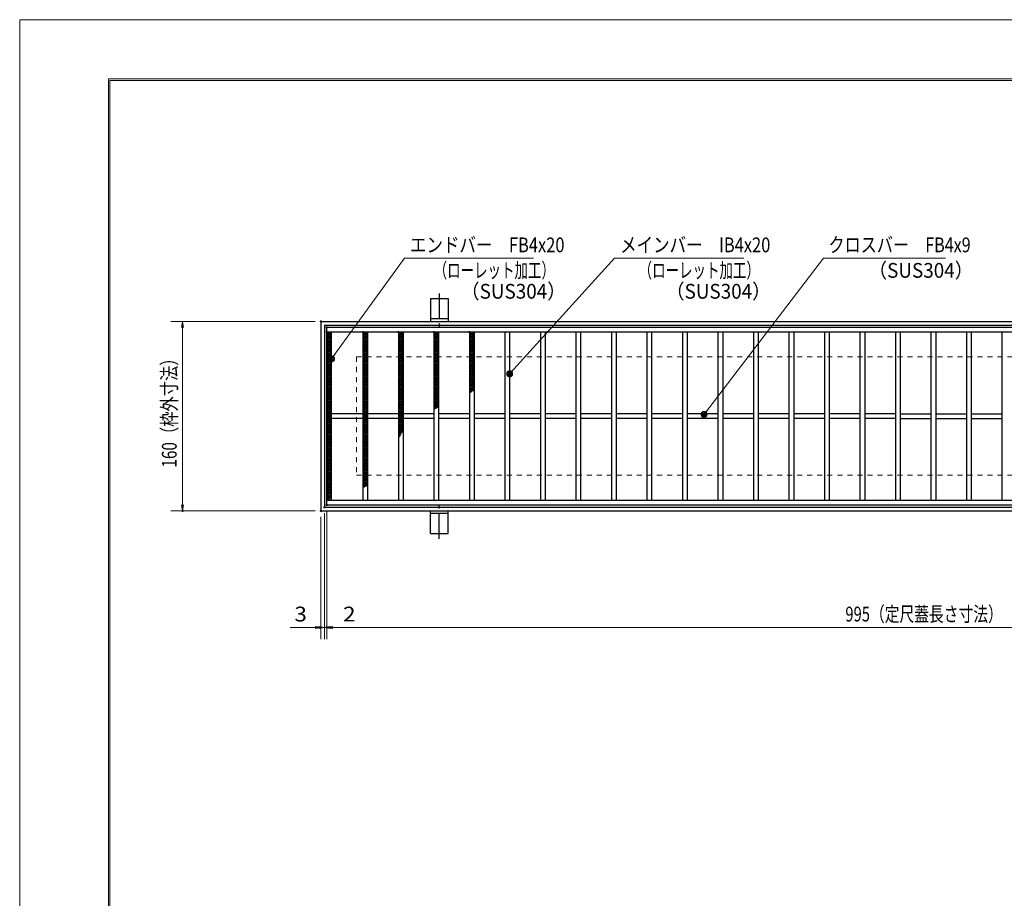
# Model space of a CAD drawing. Units: millimetres. Extents: x -1050 to 1050, y -743 to 742.
# Drawn here: x -1050 to -218, y 0 to 742 of the extents above; entities that cross this region are included whole.
import ezdxf

# ---------------------------------------------------------------- set-up
doc = ezdxf.new("R2010")
doc.units = ezdxf.units.MM
doc.header["$LTSCALE"] = 5
doc.linetypes.add('JWW_CENTER1', pattern=[6.773333, 4.233333, -0.846667, 0.846667, -0.846667])
doc.linetypes.add('JWW_DASHED1', pattern=[1.693333, 0.846667, -0.846667])
for name, color, linetype in [('7-図\u3000枠', 7, 'Continuous'), ('アンカー', 7, 'Continuous'), ('ハッチング', 7, 'Continuous'), ('寸法注釈', 7, 'Continuous'), ('枠', 7, 'Continuous'), ('溝開口', 7, 'Continuous'), ('蓋', 7, 'Continuous')]:
    doc.layers.add(name, color=color, linetype=linetype)
doc.styles.add('ＭＳ ゴシック', font='txt', dxfattribs={"height": 1})

# ---------------------------------------------------------------- blocks, each defined once
blk = doc.blocks.new('_OPEN_0-1_')
at = {"layer": '寸法注釈', "color": 2, "linetype": 'Continuous', "lineweight": 5}
for p, q in [((-1, 0.17), (0, 0)), ((0, 0), (-1, -0.17)), ((0, 0), (-1, 0))]:
    blk.add_line(p, q, dxfattribs=at)
blk = doc.blocks.new('A$C5D7C781A_0-4_')
at = {"layer": 'アンカー', "color": 6, "linetype": 'JWW_CENTER1', "lineweight": 25}
blk.add_line((7.5, 28.02), (7.5, 0), dxfattribs=at)
at = {"layer": 'アンカー', "color": 7, "linetype": 'Continuous', "lineweight": 25}
for p, q in [((0, 23.76), (0, 4.45)), ((0, 23.76), (15, 23.76)), ((15, 23.76), (15, 4.45)), ((15, 6.75), (0, 6.75)), ((0, 4.45), (15, 4.45))]:
    blk.add_line(p, q, dxfattribs=at)
blk = doc.blocks.new('_Dot_0-1_')
at = {"layer": '寸法注釈', "color": 2, "linetype": 'Continuous', "lineweight": 5}
for p, q in [((-0.5, 0), (-1, 0)), ((-0.48, 0.12), (-0.5, 0.06)), ((-0.5, 0.06), (-0.5, 0)), ((-0.5, 0), (-0.5, -0.06)), ((0, 0), (-0.5, 0)), ((-0.5, 0), (0, 0)), ((-0.46, 0.18), (-0.48, 0.12)), ((-0.44, 0.24), (-0.46, 0.18)), ((-0.4, 0.29), (-0.44, 0.24)), ((-0.36, 0.34), (-0.4, 0.29)), ((-0.32, 0.39), (-0.36, 0.34)), ((-0.27, 0.42), (-0.32, 0.39)), ((-0.21, 0.45), (-0.27, 0.42)), ((-0.15, 0.48), (-0.21, 0.45)), ((-0.09, 0.49), (-0.15, 0.48)), ((-0.03, 0.5), (-0.09, 0.49)), ((0.03, 0.5), (-0.03, 0.5)), ((0.5, 0), (0, 0)), ((0, 0), (0, 0)), ((0, 0), (0, 0)), ((0, 0), (0, 0)), ((0, 0), (0, 0)), ((0, 0), (0, 0)), ((0, 0), (0, 0)), ((0, 0), (0, 0)), ((0, 0), (0, 0)), ((0, 0), (0, 0)), ((0, 0), (0, 0)), ((0, 0), (0, 0)), ((0, 0), (0, 0)), ((0, 0), (0, 0)), ((0, 0), (0, 0)), ((0, 0), (0, 0)), ((0, 0), (0, 0)), ((0, 0), (0, 0)), ((0, 0), (0, 0)), ((0, 0), (0, 0)), ((0, 0), (0, 0)), ((0, 0), (0, 0)), ((0, 0), (0, 0)), ((0, 0), (0, 0)), ((0, 0), (0, 0)), ((0, 0), (0, 0)), ((0, 0), (0, 0)), ((0, 0), (0, 0)), ((0, 0), (0, 0)), ((0, 0), (0, 0)), ((0, 0), (0, 0)), ((0, 0), (0, 0)), ((0, 0), (0, 0)), ((0, 0), (0, 0)), ((0, 0), (0, 0)), ((0, 0), (0, 0)), ((0, 0), (0, 0)), ((0, 0), (0, 0)), ((0, 0), (0, 0)), ((0, 0), (0, 0)), ((0, 0), (0, 0)), ((0, 0), (0, 0)), ((0, 0), (0, 0)), ((0, 0), (0, 0)), ((0, 0), (0, 0)), ((0, 0), (0, 0)), ((0, 0), (0, 0)), ((0, 0), (0, 0)), ((0, 0), (0, 0)), ((0, 0), (0, 0)), ((0, 0), (0, 0)), ((0, 0), (0.5, 0)), ((0.09, 0.49), (0.03, 0.5)), ((0.15, 0.48), (0.09, 0.49)), ((0.21, 0.45), (0.15, 0.48)), ((0.27, 0.42), (0.21, 0.45)), ((0.32, 0.39), (0.27, 0.42)), ((0.36, 0.34), (0.32, 0.39)), ((0.4, 0.29), (0.36, 0.34)), ((0.44, 0.24), (0.4, 0.29)), ((0.46, 0.18), (0.44, 0.24)), ((0.48, 0.12), (0.46, 0.18)), ((0.5, 0.06), (0.48, 0.12)), ((0.5, 0), (0.5, 0.06)), ((-0.5, -0.06), (-0.48, -0.12)), ((-0.48, -0.12), (-0.46, -0.18)), ((-0.46, -0.18), (-0.44, -0.24)), ((-0.44, -0.24), (-0.4, -0.29)), ((-0.4, -0.29), (-0.36, -0.34)), ((-0.36, -0.34), (-0.32, -0.39)), ((-0.32, -0.39), (-0.27, -0.42)), ((-0.27, -0.42), (-0.21, -0.45)), ((-0.21, -0.45), (-0.15, -0.48)), ((-0.15, -0.48), (-0.09, -0.49)), ((-0.09, -0.49), (-0.03, -0.5)), ((-0.03, -0.5), (0.03, -0.5)), ((0.03, -0.5), (0.09, -0.49)), ((0.09, -0.49), (0.15, -0.48)), ((0.15, -0.48), (0.21, -0.45)), ((0.21, -0.45), (0.27, -0.42)), ((0.27, -0.42), (0.32, -0.39)), ((0.32, -0.39), (0.36, -0.34)), ((0.36, -0.34), (0.4, -0.29)), ((0.4, -0.29), (0.44, -0.24)), ((0.44, -0.24), (0.46, -0.18)), ((0.46, -0.18), (0.48, -0.12)), ((0.48, -0.12), (0.5, -0.06)), ((0.5, -0.06), (0.5, 0))]:
    blk.add_line(p, q, dxfattribs=at)
at = {"layer": '寸法注釈', "color": 2, "linetype": 'Continuous', "lineweight": 20}
for p, q in [((0.49, 0.1), (-0.49, 0.1)), ((0.4, 0.3), (-0.4, 0.3)), ((0.46, -0.2), (-0.46, -0.2)), ((0.3, -0.4), (-0.3, -0.4))]:
    blk.add_line(p, q, dxfattribs=at)

msp = doc.modelspace()

# ---------------------------------------------------------------- linework, layer by layer
at = {"layer": '7-図\u3000枠', "color": 4, "linetype": 'Continuous', "lineweight": 5}
for p, q in [((-975, -692.5), (-975, 692.5)), ((-975, 692.5), (1000, 692.5)), ((-973.75, -691.25), (-973.75, 691.25)), ((-973.75, 691.25), (998.75, 691.25))]:
    msp.add_line(p, q, dxfattribs=at)
at = {"layer": 'DEFPOINTS', "color": 4, "linetype": 'Continuous', "lineweight": 5}
for p, q in [((-1050, -742.5), (-1050, 742.5)), ((-1050, 742.5), (1050, 742.5))]:
    msp.add_line(p, q, dxfattribs=at)
at = {"layer": 'DEFPOINTS', "color": 4, "linetype": 'Continuous', "lineweight": 5, "const_width": 1}
for points in [[(-794.95, 487.47, 0.414214), (-795.45, 487.97, 0.414214), (-795.95, 487.47, 0.414214), (-795.45, 486.97, 0.414214)], [(-789.95, 332.47, 0.414214), (-790.45, 332.97, 0.414214), (-790.95, 332.47, 0.414214), (-790.45, 331.97, 0.414214)], [(-789.95, 332.47, 0.414214), (-790.45, 332.97, 0.414214), (-790.95, 332.47, 0.414214), (-790.45, 331.97, 0.414214)], [(-911.86, 327.47, 0.414214), (-912.36, 327.97, 0.414214), (-912.86, 327.47, 0.414214), (-912.36, 326.97, 0.414214)], [(-794.95, 327.47, 0.414214), (-795.45, 327.97, 0.414214), (-795.95, 327.47, 0.414214), (-795.45, 326.97, 0.414214)], [(-794.95, 327.47, 0.414214), (-795.45, 327.97, 0.414214), (-795.95, 327.47, 0.414214), (-795.45, 326.97, 0.414214)], [(-791.95, 330.47, 0.414214), (-792.45, 330.97, 0.414214), (-792.95, 330.47, 0.414214), (-792.45, 329.97, 0.414214)], [(-791.95, 330.47, 0.414214), (-792.45, 330.97, 0.414214), (-792.95, 330.47, 0.414214), (-792.45, 329.97, 0.414214)], [(-794.95, 228.95, 0.414214), (-795.45, 229.45, 0.414214), (-795.95, 228.95, 0.414214), (-795.45, 228.45, 0.414214)], [(-789.95, 228.95, 0.414214), (-790.45, 229.45, 0.414214), (-790.95, 228.95, 0.414214), (-790.45, 228.45, 0.414214)]]:
    msp.add_lwpolyline(points, format="xyb", close=True, dxfattribs=at)
at = {"layer": 'ハッチング', "color": 4, "linetype": 'Continuous', "lineweight": 15}
for p, q in [((-790.45, 475.97), (-786.45, 478.47)), ((-790.45, 478.47), (-786.45, 475.97)), ((-790.45, 477.22), (-788.45, 478.47)), ((-790.45, 474.72), (-786.45, 477.22)), ((-790.45, 477.22), (-786.45, 474.72)), ((-790.45, 473.47), (-786.45, 475.97)), ((-790.45, 475.97), (-786.45, 473.47)), ((-790.45, 472.22), (-786.45, 474.72)), ((-790.45, 474.72), (-786.45, 472.22)), ((-788.45, 478.47), (-786.45, 477.22)), ((-759.95, 477.22), (-757.95, 478.47)), ((-759.95, 478.47), (-755.95, 475.97)), ((-759.95, 475.97), (-755.95, 478.47)), ((-759.95, 477.22), (-755.95, 474.72)), ((-759.95, 474.72), (-755.95, 477.22)), ((-759.95, 475.97), (-755.95, 473.47)), ((-759.95, 473.47), (-755.95, 475.97)), ((-759.95, 474.72), (-755.95, 472.22)), ((-759.95, 472.22), (-755.95, 474.72)), ((-757.95, 478.47), (-755.95, 477.22)), ((-729.95, 478.47), (-725.95, 475.97)), ((-729.95, 475.97), (-725.95, 478.47)), ((-729.95, 477.22), (-727.95, 478.47)), ((-729.95, 477.22), (-725.95, 474.72)), ((-729.95, 474.72), (-725.95, 477.22)), ((-729.95, 475.97), (-725.95, 473.47)), ((-729.95, 473.47), (-725.95, 475.97)), ((-729.95, 474.72), (-725.95, 472.22)), ((-729.95, 472.22), (-725.95, 474.72)), ((-727.95, 478.47), (-725.95, 477.22)), ((-699.95, 477.22), (-697.95, 478.47)), ((-699.95, 478.47), (-695.95, 475.97)), ((-699.95, 475.97), (-695.95, 478.47)), ((-699.95, 477.22), (-695.95, 474.72)), ((-699.95, 474.72), (-695.95, 477.22)), ((-699.95, 475.97), (-695.95, 473.47)), ((-699.95, 473.47), (-695.95, 475.97)), ((-699.95, 474.72), (-695.95, 472.22)), ((-699.95, 472.22), (-695.95, 474.72)), ((-697.95, 478.47), (-695.95, 477.22)), ((-669.95, 477.22), (-667.95, 478.47)), ((-669.95, 478.47), (-665.95, 475.97)), ((-669.95, 475.97), (-665.95, 478.47)), ((-669.95, 477.22), (-665.95, 474.72)), ((-669.95, 474.72), (-665.95, 477.22)), ((-669.95, 475.97), (-665.95, 473.47)), ((-669.95, 473.47), (-665.95, 475.97)), ((-669.95, 474.72), (-665.95, 472.22)), ((-669.95, 472.22), (-665.95, 474.72)), ((-667.95, 478.47), (-665.95, 477.22)), ((-790.45, 470.97), (-786.45, 473.47)), ((-790.45, 473.47), (-786.45, 470.97)), ((-790.45, 469.72), (-786.45, 472.22)), ((-790.45, 472.22), (-786.45, 469.72)), ((-790.45, 468.47), (-786.45, 470.97)), ((-790.45, 470.97), (-786.45, 468.47)), ((-790.45, 467.22), (-786.45, 469.72)), ((-790.45, 469.72), (-786.45, 467.22)), ((-790.45, 465.97), (-786.45, 468.47)), ((-790.45, 468.47), (-786.45, 465.97)), ((-790.45, 464.72), (-786.45, 467.22)), ((-790.45, 467.22), (-786.45, 464.72)), ((-790.45, 463.47), (-786.45, 465.97)), ((-790.45, 465.97), (-786.45, 463.47)), ((-759.95, 473.47), (-755.95, 470.97)), ((-759.95, 470.97), (-755.95, 473.47)), ((-759.95, 472.22), (-755.95, 469.72)), ((-759.95, 469.72), (-755.95, 472.22)), ((-759.95, 470.97), (-755.95, 468.47)), ((-759.95, 468.47), (-755.95, 470.97)), ((-759.95, 469.72), (-755.95, 467.22)), ((-759.95, 467.22), (-755.95, 469.72)), ((-759.95, 468.47), (-755.95, 465.97)), ((-759.95, 465.97), (-755.95, 468.47)), ((-759.95, 467.22), (-755.95, 464.72)), ((-759.95, 464.72), (-755.95, 467.22)), ((-759.95, 465.97), (-755.95, 463.47)), ((-759.95, 463.47), (-755.95, 465.97)), ((-729.95, 473.47), (-725.95, 470.97)), ((-729.95, 470.97), (-725.95, 473.47)), ((-729.95, 472.22), (-725.95, 469.72)), ((-729.95, 469.72), (-725.95, 472.22)), ((-729.95, 470.97), (-725.95, 468.47)), ((-729.95, 468.47), (-725.95, 470.97)), ((-729.95, 469.72), (-725.95, 467.22)), ((-729.95, 467.22), (-725.95, 469.72)), ((-729.95, 468.47), (-725.95, 465.97)), ((-729.95, 465.97), (-725.95, 468.47)), ((-729.95, 467.22), (-725.95, 464.72)), ((-729.95, 464.72), (-725.95, 467.22)), ((-729.95, 465.97), (-725.95, 463.47)), ((-729.95, 463.47), (-725.95, 465.97)), ((-699.95, 473.47), (-695.95, 470.97)), ((-699.95, 470.97), (-695.95, 473.47)), ((-699.95, 472.22), (-695.95, 469.72)), ((-699.95, 469.72), (-695.95, 472.22)), ((-699.95, 470.97), (-695.95, 468.47)), ((-699.95, 468.47), (-695.95, 470.97)), ((-699.95, 469.72), (-695.95, 467.22)), ((-699.95, 467.22), (-695.95, 469.72)), ((-699.95, 468.47), (-695.95, 465.97)), ((-699.95, 465.97), (-695.95, 468.47)), ((-699.95, 467.22), (-695.95, 464.72)), ((-699.95, 464.72), (-695.95, 467.22)), ((-699.95, 465.97), (-695.95, 463.47)), ((-699.95, 463.47), (-695.95, 465.97)), ((-669.95, 473.47), (-665.95, 470.97)), ((-669.95, 470.97), (-665.95, 473.47)), ((-669.95, 472.22), (-665.95, 469.72)), ((-669.95, 469.72), (-665.95, 472.22)), ((-669.95, 470.97), (-665.95, 468.47)), ((-669.95, 468.47), (-665.95, 470.97)), ((-669.95, 469.72), (-665.95, 467.22)), ((-669.95, 467.22), (-665.95, 469.72)), ((-669.95, 468.47), (-665.95, 465.97)), ((-669.95, 465.97), (-665.95, 468.47)), ((-669.95, 467.22), (-665.95, 464.72)), ((-669.95, 464.72), (-665.95, 467.22)), ((-669.95, 465.97), (-665.95, 463.47)), ((-669.95, 463.47), (-665.95, 465.97)), ((-790.45, 462.22), (-786.45, 464.72)), ((-790.45, 464.72), (-786.45, 462.22)), ((-790.45, 460.97), (-786.45, 463.47)), ((-790.45, 463.47), (-786.45, 460.97)), ((-790.45, 459.72), (-786.45, 462.22)), ((-790.45, 462.22), (-786.45, 459.72)), ((-790.45, 458.47), (-786.45, 460.97)), ((-790.45, 460.97), (-786.45, 458.47)), ((-790.45, 457.22), (-786.45, 459.72)), ((-790.45, 459.72), (-786.45, 457.22)), ((-790.45, 455.97), (-786.45, 458.47)), ((-790.45, 458.47), (-786.45, 455.97)), ((-759.95, 464.72), (-755.95, 462.22)), ((-759.95, 462.22), (-755.95, 464.72)), ((-759.95, 463.47), (-755.95, 460.97)), ((-759.95, 460.97), (-755.95, 463.47)), ((-759.95, 462.22), (-755.95, 459.72)), ((-759.95, 459.72), (-755.95, 462.22)), ((-759.95, 460.97), (-755.95, 458.47)), ((-759.95, 458.47), (-755.95, 460.97)), ((-759.95, 459.72), (-755.95, 457.22)), ((-759.95, 457.22), (-755.95, 459.72)), ((-759.95, 458.47), (-755.95, 455.97)), ((-759.95, 455.97), (-755.95, 458.47)), ((-729.95, 464.72), (-725.95, 462.22)), ((-729.95, 462.22), (-725.95, 464.72)), ((-729.95, 463.47), (-725.95, 460.97)), ((-729.95, 460.97), (-725.95, 463.47)), ((-729.95, 462.22), (-725.95, 459.72)), ((-729.95, 459.72), (-725.95, 462.22)), ((-729.95, 460.97), (-725.95, 458.47)), ((-729.95, 458.47), (-725.95, 460.97)), ((-729.95, 459.72), (-725.95, 457.22)), ((-729.95, 457.22), (-725.95, 459.72)), ((-729.95, 458.47), (-725.95, 455.97)), ((-729.95, 455.97), (-725.95, 458.47)), ((-699.95, 464.72), (-695.95, 462.22)), ((-699.95, 462.22), (-695.95, 464.72)), ((-699.95, 463.47), (-695.95, 460.97)), ((-699.95, 460.97), (-695.95, 463.47)), ((-699.95, 462.22), (-695.95, 459.72)), ((-699.95, 459.72), (-695.95, 462.22)), ((-699.95, 460.97), (-695.95, 458.47)), ((-699.95, 458.47), (-695.95, 460.97)), ((-699.95, 459.72), (-695.95, 457.22)), ((-699.95, 457.22), (-695.95, 459.72)), ((-699.95, 458.47), (-695.95, 455.97)), ((-699.95, 455.97), (-695.95, 458.47)), ((-669.95, 464.72), (-665.95, 462.22)), ((-669.95, 462.22), (-665.95, 464.72)), ((-669.95, 463.47), (-665.95, 460.97)), ((-669.95, 460.97), (-665.95, 463.47)), ((-669.95, 462.22), (-665.95, 459.72)), ((-669.95, 459.72), (-665.95, 462.22)), ((-669.95, 460.97), (-665.95, 458.47)), ((-669.95, 458.47), (-665.95, 460.97)), ((-669.95, 459.72), (-665.95, 457.22)), ((-669.95, 457.22), (-665.95, 459.72)), ((-669.95, 458.47), (-665.95, 455.97)), ((-669.95, 455.97), (-665.95, 458.47)), ((-790.45, 454.72), (-786.45, 457.22)), ((-790.45, 457.22), (-786.45, 454.72)), ((-790.45, 453.47), (-786.45, 455.97)), ((-790.45, 455.97), (-786.45, 453.47)), ((-790.45, 452.22), (-786.45, 454.72)), ((-790.45, 454.72), (-786.45, 452.22)), ((-790.45, 450.97), (-786.45, 453.47)), ((-790.45, 453.47), (-786.45, 450.97)), ((-790.45, 449.72), (-786.45, 452.22)), ((-790.45, 452.22), (-786.45, 449.72)), ((-790.45, 448.47), (-786.45, 450.97)), ((-790.45, 450.97), (-786.45, 448.47)), ((-790.45, 447.22), (-786.45, 449.72)), ((-790.45, 449.72), (-786.45, 447.22)), ((-759.95, 457.22), (-755.95, 454.72)), ((-759.95, 454.72), (-755.95, 457.22)), ((-759.95, 455.97), (-755.95, 453.47)), ((-759.95, 453.47), (-755.95, 455.97)), ((-759.95, 454.72), (-755.95, 452.22)), ((-759.95, 452.22), (-755.95, 454.72)), ((-759.95, 453.47), (-755.95, 450.97)), ((-759.95, 450.97), (-755.95, 453.47)), ((-759.95, 452.22), (-755.95, 449.72)), ((-759.95, 449.72), (-755.95, 452.22)), ((-759.95, 450.97), (-755.95, 448.47)), ((-759.95, 448.47), (-755.95, 450.97)), ((-759.95, 449.72), (-755.95, 447.22)), ((-759.95, 447.22), (-755.95, 449.72)), ((-729.95, 457.22), (-725.95, 454.72)), ((-729.95, 454.72), (-725.95, 457.22)), ((-729.95, 455.97), (-725.95, 453.47)), ((-729.95, 453.47), (-725.95, 455.97)), ((-729.95, 454.72), (-725.95, 452.22)), ((-729.95, 452.22), (-725.95, 454.72)), ((-729.95, 453.47), (-725.95, 450.97)), ((-729.95, 450.97), (-725.95, 453.47)), ((-729.95, 452.22), (-725.95, 449.72)), ((-729.95, 449.72), (-725.95, 452.22)), ((-729.95, 450.97), (-725.95, 448.47)), ((-729.95, 448.47), (-725.95, 450.97)), ((-729.95, 449.72), (-725.95, 447.22)), ((-729.95, 447.22), (-725.95, 449.72)), ((-699.95, 457.22), (-695.95, 454.72)), ((-699.95, 454.72), (-695.95, 457.22)), ((-699.95, 455.97), (-695.95, 453.47)), ((-699.95, 453.47), (-695.95, 455.97)), ((-699.95, 454.72), (-695.95, 452.22)), ((-699.95, 452.22), (-695.95, 454.72)), ((-699.95, 453.47), (-695.95, 450.97)), ((-699.95, 450.97), (-695.95, 453.47)), ((-699.95, 452.22), (-695.95, 449.72)), ((-699.95, 449.72), (-695.95, 452.22)), ((-699.95, 450.97), (-695.95, 448.47)), ((-699.95, 448.47), (-695.95, 450.97)), ((-699.95, 449.72), (-695.95, 447.22)), ((-699.95, 447.22), (-695.95, 449.72)), ((-669.95, 457.22), (-665.95, 454.72)), ((-669.95, 454.72), (-665.95, 457.22)), ((-669.95, 455.97), (-665.95, 453.47)), ((-669.95, 453.47), (-665.95, 455.97)), ((-669.95, 454.72), (-665.95, 452.22)), ((-669.95, 452.22), (-665.95, 454.72)), ((-669.95, 453.47), (-665.95, 450.97)), ((-669.95, 450.97), (-665.95, 453.47)), ((-669.95, 452.22), (-665.95, 449.72)), ((-669.95, 449.72), (-665.95, 452.22)), ((-669.95, 450.97), (-665.95, 448.47)), ((-669.95, 448.47), (-665.95, 450.97)), ((-669.95, 449.72), (-665.95, 447.22)), ((-669.95, 447.22), (-665.95, 449.72)), ((-790.45, 445.97), (-786.45, 448.47)), ((-790.45, 448.47), (-786.45, 445.97)), ((-790.45, 444.72), (-786.45, 447.22)), ((-790.45, 447.22), (-786.45, 444.72)), ((-790.45, 443.47), (-786.45, 445.97)), ((-790.45, 445.97), (-786.45, 443.47)), ((-790.45, 442.22), (-786.45, 444.72)), ((-790.45, 444.72), (-786.45, 442.22)), ((-790.45, 440.97), (-786.45, 443.47)), ((-790.45, 443.47), (-786.45, 440.97)), ((-790.45, 439.72), (-786.45, 442.22)), ((-790.45, 442.22), (-786.45, 439.72)), ((-759.95, 448.47), (-755.95, 445.97)), ((-759.95, 445.97), (-755.95, 448.47)), ((-759.95, 447.22), (-755.95, 444.72)), ((-759.95, 444.72), (-755.95, 447.22)), ((-759.95, 445.97), (-755.95, 443.47)), ((-759.95, 443.47), (-755.95, 445.97)), ((-759.95, 444.72), (-755.95, 442.22)), ((-759.95, 442.22), (-755.95, 444.72)), ((-759.95, 443.47), (-755.95, 440.97)), ((-759.95, 440.97), (-755.95, 443.47)), ((-759.95, 442.22), (-755.95, 439.72)), ((-759.95, 439.72), (-755.95, 442.22)), ((-729.95, 448.47), (-725.95, 445.97)), ((-729.95, 445.97), (-725.95, 448.47)), ((-729.95, 447.22), (-725.95, 444.72)), ((-729.95, 444.72), (-725.95, 447.22)), ((-729.95, 445.97), (-725.95, 443.47)), ((-729.95, 443.47), (-725.95, 445.97)), ((-729.95, 444.72), (-725.95, 442.22)), ((-729.95, 442.22), (-725.95, 444.72)), ((-729.95, 443.47), (-725.95, 440.97)), ((-729.95, 440.97), (-725.95, 443.47)), ((-729.95, 442.22), (-725.95, 439.72)), ((-729.95, 439.72), (-725.95, 442.22)), ((-699.95, 448.47), (-695.95, 445.97)), ((-699.95, 445.97), (-695.95, 448.47)), ((-699.95, 447.22), (-695.95, 444.72)), ((-699.95, 444.72), (-695.95, 447.22)), ((-699.95, 445.97), (-695.95, 443.47)), ((-699.95, 443.47), (-695.95, 445.97)), ((-699.95, 444.72), (-695.95, 442.22)), ((-699.95, 442.22), (-695.95, 444.72)), ((-699.95, 443.47), (-695.95, 440.97)), ((-699.95, 440.97), (-695.95, 443.47)), ((-699.95, 442.22), (-695.95, 439.72)), ((-699.95, 439.72), (-695.95, 442.22)), ((-669.95, 448.47), (-665.95, 445.97)), ((-669.95, 445.97), (-665.95, 448.47)), ((-669.95, 447.22), (-665.95, 444.72)), ((-669.95, 444.72), (-665.95, 447.22)), ((-669.95, 445.97), (-665.95, 443.47)), ((-669.95, 443.47), (-665.95, 445.97)), ((-669.95, 444.72), (-665.95, 442.22)), ((-669.95, 442.22), (-665.95, 444.72)), ((-669.95, 443.47), (-665.95, 440.97)), ((-669.95, 440.97), (-665.95, 443.47)), ((-669.95, 442.22), (-665.95, 439.72)), ((-669.95, 439.72), (-665.95, 442.22)), ((-790.45, 438.47), (-786.45, 440.97)), ((-790.45, 440.97), (-786.45, 438.47)), ((-790.45, 437.22), (-786.45, 439.72)), ((-790.45, 439.72), (-786.45, 437.22)), ((-790.45, 435.97), (-786.45, 438.47)), ((-790.45, 438.47), (-786.45, 435.97)), ((-790.45, 434.72), (-786.45, 437.22)), ((-790.45, 437.22), (-786.45, 434.72)), ((-790.45, 433.47), (-786.45, 435.97)), ((-790.45, 435.97), (-786.45, 433.47)), ((-790.45, 432.22), (-786.45, 434.72)), ((-790.45, 434.72), (-786.45, 432.22)), ((-790.45, 430.97), (-786.45, 433.47)), ((-790.45, 433.47), (-786.45, 430.97)), ((-759.95, 440.97), (-755.95, 438.47)), ((-759.95, 438.47), (-755.95, 440.97)), ((-759.95, 439.72), (-755.95, 437.22)), ((-759.95, 437.22), (-755.95, 439.72)), ((-759.95, 438.47), (-755.95, 435.97)), ((-759.95, 435.97), (-755.95, 438.47)), ((-759.95, 437.22), (-755.95, 434.72)), ((-759.95, 434.72), (-755.95, 437.22)), ((-759.95, 435.97), (-755.95, 433.47)), ((-759.95, 433.47), (-755.95, 435.97)), ((-759.95, 434.72), (-755.95, 432.22)), ((-759.95, 432.22), (-755.95, 434.72)), ((-759.95, 433.47), (-755.95, 430.97)), ((-759.95, 430.97), (-755.95, 433.47)), ((-729.95, 440.97), (-725.95, 438.47)), ((-729.95, 438.47), (-725.95, 440.97)), ((-729.95, 439.72), (-725.95, 437.22)), ((-729.95, 437.22), (-725.95, 439.72)), ((-729.95, 438.47), (-725.95, 435.97)), ((-729.95, 435.97), (-725.95, 438.47)), ((-729.95, 437.22), (-725.95, 434.72)), ((-729.95, 434.72), (-725.95, 437.22)), ((-729.95, 435.97), (-725.95, 433.47)), ((-729.95, 433.47), (-725.95, 435.97)), ((-729.95, 434.72), (-725.95, 432.22)), ((-729.95, 432.22), (-725.95, 434.72)), ((-729.95, 433.47), (-725.95, 430.97)), ((-729.95, 430.97), (-725.95, 433.47)), ((-699.95, 440.97), (-695.95, 438.47)), ((-699.95, 438.47), (-695.95, 440.97)), ((-699.95, 439.72), (-695.95, 437.22)), ((-699.95, 437.22), (-695.95, 439.72)), ((-699.95, 438.47), (-695.95, 435.97)), ((-699.95, 435.97), (-695.95, 438.47)), ((-699.95, 437.22), (-695.95, 434.72)), ((-699.95, 434.72), (-695.95, 437.22)), ((-699.95, 435.97), (-695.95, 433.47)), ((-699.95, 433.47), (-695.95, 435.97)), ((-699.95, 434.72), (-695.95, 432.22)), ((-699.95, 432.22), (-695.95, 434.72)), ((-699.95, 433.47), (-695.95, 430.97)), ((-699.95, 430.97), (-695.95, 433.47)), ((-669.95, 440.97), (-665.95, 438.47)), ((-669.95, 438.47), (-665.95, 440.97)), ((-669.95, 439.72), (-665.95, 437.22)), ((-669.95, 437.22), (-665.95, 439.72)), ((-669.95, 438.47), (-665.95, 435.97)), ((-669.95, 435.97), (-665.95, 438.47)), ((-669.95, 437.22), (-665.95, 434.72)), ((-669.95, 434.72), (-665.95, 437.22)), ((-669.95, 435.97), (-665.95, 433.47)), ((-669.95, 433.47), (-665.95, 435.97)), ((-669.95, 434.72), (-665.95, 432.22)), ((-669.95, 432.22), (-665.95, 434.72)), ((-669.95, 433.47), (-665.95, 430.97)), ((-669.95, 430.97), (-665.95, 433.47)), ((-790.45, 429.72), (-786.45, 432.22)), ((-790.45, 432.22), (-786.45, 429.72)), ((-790.45, 428.47), (-786.45, 430.97)), ((-790.45, 430.97), (-786.45, 428.47)), ((-790.45, 427.22), (-786.45, 429.72)), ((-790.45, 429.72), (-786.45, 427.22)), ((-790.45, 425.97), (-786.45, 428.47)), ((-790.45, 428.47), (-786.45, 425.97)), ((-790.45, 424.72), (-786.45, 427.22)), ((-790.45, 427.22), (-786.45, 424.72)), ((-790.45, 423.47), (-786.45, 425.97)), ((-790.45, 425.97), (-786.45, 423.47)), ((-790.45, 422.22), (-786.45, 424.72)), ((-790.45, 424.72), (-786.45, 422.22)), ((-759.95, 432.22), (-755.95, 429.72)), ((-759.95, 429.72), (-755.95, 432.22)), ((-759.95, 430.97), (-755.95, 428.47)), ((-759.95, 428.47), (-755.95, 430.97)), ((-759.95, 429.72), (-755.95, 427.22)), ((-759.95, 427.22), (-755.95, 429.72)), ((-759.95, 428.47), (-755.95, 425.97)), ((-759.95, 425.97), (-755.95, 428.47)), ((-759.95, 427.22), (-755.95, 424.72)), ((-759.95, 424.72), (-755.95, 427.22)), ((-759.95, 425.97), (-755.95, 423.47)), ((-759.95, 423.47), (-755.95, 425.97)), ((-759.95, 424.72), (-755.95, 422.22)), ((-759.95, 422.22), (-755.95, 424.72)), ((-729.95, 432.22), (-725.95, 429.72)), ((-729.95, 429.72), (-725.95, 432.22)), ((-729.95, 430.97), (-725.95, 428.47)), ((-729.95, 428.47), (-725.95, 430.97)), ((-729.95, 429.72), (-725.95, 427.22)), ((-729.95, 427.22), (-725.95, 429.72)), ((-729.95, 428.47), (-725.95, 425.97)), ((-729.95, 425.97), (-725.95, 428.47)), ((-729.95, 427.22), (-725.95, 424.72)), ((-729.95, 424.72), (-725.95, 427.22)), ((-729.95, 425.97), (-725.95, 423.47)), ((-729.95, 423.47), (-725.95, 425.97)), ((-729.95, 424.72), (-725.95, 422.22)), ((-729.95, 422.22), (-725.95, 424.72)), ((-699.95, 432.22), (-695.95, 429.72)), ((-699.95, 429.72), (-695.95, 432.22)), ((-699.95, 430.97), (-695.95, 428.47)), ((-699.95, 428.47), (-695.95, 430.97)), ((-699.95, 429.72), (-695.95, 427.22)), ((-699.95, 427.22), (-695.95, 429.72)), ((-699.95, 428.47), (-695.95, 425.97)), ((-699.95, 425.97), (-695.95, 428.47)), ((-699.95, 427.22), (-695.95, 424.72)), ((-699.95, 424.72), (-695.95, 427.22)), ((-699.95, 425.97), (-695.95, 423.47)), ((-699.95, 423.47), (-695.95, 425.97)), ((-699.95, 424.72), (-695.95, 422.22)), ((-699.95, 422.22), (-695.95, 424.72)), ((-669.95, 432.22), (-665.95, 429.72)), ((-669.95, 429.72), (-665.95, 432.22)), ((-669.95, 430.97), (-666.64, 428.9)), ((-669.95, 428.47), (-665.95, 430.97)), ((-669.95, 429.72), (-667.53, 428.21)), ((-669.95, 427.22), (-665.95, 429.72)), ((-669.95, 428.47), (-668.45, 427.54)), ((-669.95, 427.22), (-669.4, 426.88)), ((-790.45, 420.97), (-786.45, 423.47)), ((-790.45, 423.47), (-786.45, 420.97)), ((-790.45, 419.72), (-786.45, 422.22)), ((-790.45, 422.22), (-786.45, 419.72)), ((-790.45, 418.47), (-786.45, 420.97)), ((-790.45, 420.97), (-786.45, 418.47)), ((-790.45, 417.22), (-786.45, 419.72)), ((-790.45, 419.72), (-786.45, 417.22)), ((-790.45, 415.97), (-786.45, 418.47)), ((-790.45, 418.47), (-786.45, 415.97)), ((-790.45, 414.72), (-786.45, 417.22)), ((-790.45, 417.22), (-786.45, 414.72)), ((-759.95, 423.47), (-755.95, 420.97)), ((-759.95, 420.97), (-755.95, 423.47)), ((-759.95, 422.22), (-755.95, 419.72)), ((-759.95, 419.72), (-755.95, 422.22)), ((-759.95, 420.97), (-755.95, 418.47)), ((-759.95, 418.47), (-755.95, 420.97)), ((-759.95, 419.72), (-755.95, 417.22)), ((-759.95, 417.22), (-755.95, 419.72)), ((-759.95, 418.47), (-755.95, 415.97)), ((-759.95, 415.97), (-755.95, 418.47)), ((-759.95, 417.22), (-755.95, 414.72)), ((-759.95, 414.72), (-755.95, 417.22)), ((-729.95, 423.47), (-725.95, 420.97)), ((-729.95, 420.97), (-725.95, 423.47)), ((-729.95, 422.22), (-725.95, 419.72)), ((-729.95, 419.72), (-725.95, 422.22)), ((-729.95, 420.97), (-725.95, 418.47)), ((-729.95, 418.47), (-725.95, 420.97)), ((-729.95, 419.72), (-725.95, 417.22)), ((-729.95, 417.22), (-725.95, 419.72)), ((-729.95, 418.47), (-725.95, 415.97)), ((-729.95, 415.97), (-725.95, 418.47)), ((-729.95, 417.22), (-725.95, 414.72)), ((-729.95, 414.72), (-725.95, 417.22)), ((-699.95, 423.47), (-695.95, 420.97)), ((-699.95, 420.97), (-695.95, 423.47)), ((-699.95, 422.22), (-695.95, 419.72)), ((-699.95, 419.72), (-695.95, 422.22)), ((-699.95, 420.97), (-695.95, 418.47)), ((-699.95, 418.47), (-695.95, 420.97)), ((-699.95, 419.72), (-695.95, 417.22)), ((-699.95, 417.22), (-695.95, 419.72)), ((-699.95, 418.47), (-695.95, 415.97)), ((-699.95, 415.97), (-695.95, 418.47)), ((-699.95, 417.22), (-695.95, 414.72)), ((-699.95, 414.72), (-695.95, 417.22)), ((-790.45, 413.47), (-786.45, 415.97)), ((-790.45, 415.97), (-786.45, 413.47)), ((-790.45, 412.22), (-786.45, 414.72)), ((-790.45, 414.72), (-786.45, 412.22)), ((-790.45, 410.97), (-786.45, 413.47)), ((-790.45, 413.47), (-786.45, 410.97)), ((-790.45, 409.72), (-786.45, 412.22)), ((-790.45, 412.22), (-786.45, 409.72)), ((-790.45, 408.47), (-786.45, 410.97)), ((-790.45, 410.97), (-786.45, 408.47)), ((-790.45, 407.22), (-786.45, 409.72)), ((-790.45, 409.72), (-786.45, 407.22)), ((-790.45, 405.97), (-786.45, 408.47)), ((-790.45, 408.47), (-786.45, 405.97)), ((-759.95, 415.97), (-755.95, 413.47)), ((-759.95, 413.47), (-755.95, 415.97)), ((-759.95, 414.72), (-755.95, 412.22)), ((-759.95, 412.22), (-755.95, 414.72)), ((-759.95, 413.47), (-755.95, 410.97)), ((-759.95, 410.97), (-755.95, 413.47)), ((-759.95, 412.22), (-755.95, 409.72)), ((-759.95, 409.72), (-755.95, 412.22)), ((-759.95, 410.97), (-755.95, 408.47)), ((-759.95, 408.47), (-755.95, 410.97)), ((-759.95, 409.72), (-755.95, 407.22)), ((-759.95, 407.22), (-755.95, 409.72)), ((-759.95, 408.47), (-755.95, 405.97)), ((-759.95, 405.97), (-755.95, 408.47)), ((-729.95, 415.97), (-725.95, 413.47)), ((-729.95, 413.47), (-725.95, 415.97)), ((-729.95, 414.72), (-725.95, 412.22)), ((-729.95, 412.22), (-725.95, 414.72)), ((-729.95, 413.47), (-725.95, 410.97)), ((-729.95, 410.97), (-725.95, 413.47)), ((-729.95, 412.22), (-725.95, 409.72)), ((-729.95, 409.72), (-725.95, 412.22)), ((-729.95, 410.97), (-725.95, 408.47)), ((-729.95, 408.47), (-725.95, 410.97)), ((-729.95, 409.72), (-725.95, 407.22)), ((-729.95, 407.22), (-725.95, 409.72)), ((-729.95, 408.47), (-725.95, 405.97)), ((-729.95, 405.97), (-725.95, 408.47)), ((-699.95, 415.97), (-697.19, 414.25)), ((-699.95, 413.47), (-695.95, 415.97)), ((-699.95, 414.72), (-698.42, 413.77)), ((-699.95, 413.47), (-699.63, 413.28)), ((-790.45, 404.72), (-786.45, 407.22)), ((-790.45, 407.22), (-786.45, 404.72)), ((-790.45, 403.47), (-786.45, 405.97)), ((-790.45, 405.97), (-786.45, 403.47)), ((-790.45, 402.22), (-786.45, 404.72)), ((-790.45, 404.72), (-786.45, 402.22)), ((-790.45, 400.97), (-786.45, 403.47)), ((-790.45, 403.47), (-786.45, 400.97)), ((-790.45, 399.72), (-786.45, 402.22)), ((-790.45, 402.22), (-786.45, 399.72)), ((-790.45, 398.47), (-786.45, 400.97)), ((-790.45, 400.97), (-786.45, 398.47)), ((-790.45, 397.22), (-786.45, 399.72)), ((-790.45, 399.72), (-786.45, 397.22)), ((-759.95, 407.22), (-755.95, 404.72)), ((-759.95, 404.72), (-755.95, 407.22)), ((-759.95, 405.97), (-755.95, 403.47)), ((-759.95, 403.47), (-755.95, 405.97)), ((-759.95, 404.72), (-755.95, 402.22)), ((-759.95, 402.22), (-755.95, 404.72)), ((-759.95, 403.47), (-755.95, 400.97)), ((-759.95, 400.97), (-755.95, 403.47)), ((-759.95, 402.22), (-755.95, 399.72)), ((-759.95, 399.72), (-755.95, 402.22)), ((-759.95, 400.97), (-755.95, 398.47)), ((-759.95, 398.47), (-755.95, 400.97)), ((-759.95, 399.72), (-755.95, 397.22)), ((-759.95, 397.22), (-755.95, 399.72)), ((-729.95, 407.22), (-725.95, 404.72)), ((-729.95, 404.72), (-725.95, 407.22)), ((-729.95, 405.97), (-725.95, 403.47)), ((-729.95, 403.47), (-725.95, 405.97)), ((-729.95, 404.72), (-725.95, 402.22)), ((-729.95, 402.22), (-725.95, 404.72)), ((-729.95, 403.47), (-725.95, 400.97)), ((-729.95, 400.97), (-725.95, 403.47)), ((-729.95, 402.22), (-725.95, 399.72)), ((-729.95, 399.72), (-725.95, 402.22)), ((-729.95, 400.97), (-725.95, 398.47)), ((-729.95, 398.47), (-725.95, 400.97)), ((-729.95, 399.72), (-725.95, 397.22)), ((-729.95, 397.22), (-725.95, 399.72)), ((-790.45, 395.97), (-786.45, 398.47)), ((-790.45, 398.47), (-786.45, 395.97)), ((-790.45, 394.72), (-786.45, 397.22)), ((-790.45, 397.22), (-786.45, 394.72)), ((-790.45, 393.47), (-786.45, 395.97)), ((-790.45, 395.97), (-786.45, 393.47)), ((-790.45, 392.22), (-786.45, 394.72)), ((-790.45, 394.72), (-786.45, 392.22)), ((-790.45, 390.97), (-786.45, 393.47)), ((-790.45, 393.47), (-786.45, 390.97)), ((-790.45, 389.72), (-786.45, 392.22)), ((-790.45, 392.22), (-786.45, 389.72)), ((-759.95, 398.47), (-755.95, 395.97)), ((-759.95, 395.97), (-755.95, 398.47)), ((-759.95, 397.22), (-755.95, 394.72)), ((-759.95, 394.72), (-755.95, 397.22)), ((-759.95, 395.97), (-755.95, 393.47)), ((-759.95, 393.47), (-755.95, 395.97)), ((-759.95, 394.72), (-755.95, 392.22)), ((-759.95, 392.22), (-755.95, 394.72)), ((-759.95, 393.47), (-755.95, 390.97)), ((-759.95, 390.97), (-755.95, 393.47)), ((-759.95, 392.22), (-755.95, 389.72)), ((-759.95, 389.72), (-755.95, 392.22)), ((-729.95, 398.47), (-725.95, 395.97)), ((-729.95, 395.97), (-725.95, 398.47)), ((-729.95, 394.72), (-725.95, 397.22)), ((-729.95, 397.22), (-726.05, 394.79)), ((-729.95, 393.47), (-725.95, 395.97)), ((-729.95, 395.97), (-726.63, 393.9)), ((-729.95, 394.72), (-727.2, 393.01)), ((-729.95, 392.22), (-726.19, 394.57)), ((-729.95, 393.47), (-727.75, 392.1)), ((-729.95, 390.97), (-727.5, 392.5)), ((-729.95, 392.22), (-728.28, 391.18)), ((-790.45, 388.47), (-786.45, 390.97)), ((-790.45, 390.97), (-786.45, 388.47)), ((-790.45, 387.22), (-786.45, 389.72)), ((-790.45, 389.72), (-786.45, 387.22)), ((-790.45, 385.97), (-786.45, 388.47)), ((-790.45, 388.47), (-786.45, 385.97)), ((-790.45, 384.72), (-786.45, 387.22)), ((-790.45, 387.22), (-786.45, 384.72)), ((-790.45, 383.47), (-786.45, 385.97)), ((-790.45, 385.97), (-786.45, 383.47)), ((-790.45, 382.22), (-786.45, 384.72)), ((-790.45, 384.72), (-786.45, 382.22)), ((-790.45, 380.97), (-786.45, 383.47)), ((-790.45, 383.47), (-786.45, 380.97)), ((-759.95, 390.97), (-755.95, 388.47)), ((-759.95, 388.47), (-755.95, 390.97)), ((-759.95, 389.72), (-755.95, 387.22)), ((-759.95, 387.22), (-755.95, 389.72)), ((-759.95, 388.47), (-755.95, 385.97)), ((-759.95, 385.97), (-755.95, 388.47)), ((-759.95, 387.22), (-755.95, 384.72)), ((-759.95, 384.72), (-755.95, 387.22)), ((-759.95, 385.97), (-755.95, 383.47)), ((-759.95, 383.47), (-755.95, 385.97)), ((-759.95, 384.72), (-755.95, 382.22)), ((-759.95, 382.22), (-755.95, 384.72)), ((-759.95, 383.47), (-755.95, 380.97)), ((-759.95, 380.97), (-755.95, 383.47)), ((-729.95, 390.97), (-728.79, 390.25)), ((-729.95, 389.72), (-728.62, 390.55)), ((-729.95, 389.72), (-729.29, 389.31)), ((-729.95, 388.47), (-729.62, 388.68)), ((-729.95, 388.47), (-729.78, 388.37)), ((-790.45, 379.72), (-786.45, 382.22)), ((-790.45, 382.22), (-786.45, 379.72)), ((-790.45, 378.47), (-786.45, 380.97)), ((-790.45, 380.97), (-786.45, 378.47)), ((-790.45, 377.22), (-786.45, 379.72)), ((-790.45, 379.72), (-786.45, 377.22)), ((-790.45, 375.97), (-786.45, 378.47)), ((-790.45, 378.47), (-786.45, 375.97)), ((-790.45, 374.72), (-786.45, 377.22)), ((-790.45, 377.22), (-786.45, 374.72)), ((-790.45, 373.47), (-786.45, 375.97)), ((-790.45, 375.97), (-786.45, 373.47)), ((-790.45, 372.22), (-786.45, 374.72)), ((-790.45, 374.72), (-786.45, 372.22)), ((-759.95, 382.22), (-755.95, 379.72)), ((-759.95, 379.72), (-755.95, 382.22)), ((-759.95, 380.97), (-755.95, 378.47)), ((-759.95, 378.47), (-755.95, 380.97)), ((-759.95, 379.72), (-755.95, 377.22)), ((-759.95, 377.22), (-755.95, 379.72)), ((-759.95, 378.47), (-755.95, 375.97)), ((-759.95, 375.97), (-755.95, 378.47)), ((-759.95, 377.22), (-755.95, 374.72)), ((-759.95, 374.72), (-755.95, 377.22)), ((-759.95, 375.97), (-755.95, 373.47)), ((-759.95, 373.47), (-755.95, 375.97)), ((-759.95, 374.72), (-755.95, 372.22)), ((-759.95, 372.22), (-755.95, 374.72)), ((-790.45, 370.97), (-786.45, 373.47)), ((-790.45, 373.47), (-786.45, 370.97)), ((-790.45, 369.72), (-786.45, 372.22)), ((-790.45, 372.22), (-786.45, 369.72)), ((-790.45, 368.47), (-786.45, 370.97)), ((-790.45, 370.97), (-786.45, 368.47)), ((-790.45, 367.22), (-786.45, 369.72)), ((-790.45, 369.72), (-786.45, 367.22)), ((-790.45, 365.97), (-786.45, 368.47)), ((-790.45, 368.47), (-786.45, 365.97)), ((-790.45, 364.72), (-786.45, 367.22)), ((-790.45, 367.22), (-786.45, 364.72)), ((-759.95, 373.47), (-755.95, 370.97)), ((-759.95, 370.97), (-755.95, 373.47)), ((-759.95, 372.22), (-755.95, 369.72)), ((-759.95, 369.72), (-755.95, 372.22)), ((-759.95, 370.97), (-755.95, 368.47)), ((-759.95, 368.47), (-755.95, 370.97)), ((-759.95, 369.72), (-755.95, 367.22)), ((-759.95, 367.22), (-755.95, 369.72)), ((-759.95, 368.47), (-755.95, 365.97)), ((-759.95, 365.97), (-755.95, 368.47)), ((-759.95, 367.22), (-755.95, 364.72)), ((-759.95, 364.72), (-755.95, 367.22)), ((-790.45, 363.47), (-786.45, 365.97)), ((-790.45, 365.97), (-786.45, 363.47)), ((-790.45, 362.22), (-786.45, 364.72)), ((-790.45, 364.72), (-786.45, 362.22)), ((-790.45, 360.97), (-786.45, 363.47)), ((-790.45, 363.47), (-786.45, 360.97)), ((-790.45, 359.72), (-786.45, 362.22)), ((-790.45, 362.22), (-786.45, 359.72)), ((-790.45, 358.47), (-786.45, 360.97)), ((-790.45, 360.97), (-786.45, 358.47)), ((-790.45, 357.22), (-786.45, 359.72)), ((-790.45, 359.72), (-786.45, 357.22)), ((-790.45, 355.97), (-786.45, 358.47)), ((-790.45, 358.47), (-786.45, 355.97)), ((-759.95, 365.97), (-755.95, 363.47)), ((-759.95, 363.47), (-755.95, 365.97)), ((-759.95, 364.72), (-755.95, 362.22)), ((-759.95, 362.22), (-755.95, 364.72)), ((-759.95, 363.47), (-755.95, 360.97)), ((-759.95, 360.97), (-755.95, 363.47)), ((-759.95, 362.22), (-755.95, 359.72)), ((-759.95, 359.72), (-755.95, 362.22)), ((-759.95, 360.97), (-755.95, 358.47)), ((-759.95, 358.47), (-755.95, 360.97)), ((-759.95, 359.72), (-755.95, 357.22)), ((-759.95, 357.22), (-755.95, 359.72)), ((-759.95, 358.47), (-755.95, 355.97)), ((-759.95, 355.97), (-755.95, 358.47)), ((-790.45, 354.72), (-786.45, 357.22)), ((-790.45, 357.22), (-786.45, 354.72)), ((-790.45, 353.47), (-786.45, 355.97)), ((-790.45, 355.97), (-786.45, 353.47)), ((-790.45, 352.22), (-786.45, 354.72)), ((-790.45, 354.72), (-786.45, 352.22)), ((-790.45, 350.97), (-786.45, 353.47)), ((-790.45, 353.47), (-786.45, 350.97)), ((-790.45, 349.72), (-786.45, 352.22)), ((-790.45, 352.22), (-786.45, 349.72)), ((-790.45, 348.47), (-786.45, 350.97)), ((-790.45, 350.97), (-786.45, 348.47)), ((-790.45, 347.22), (-786.45, 349.72)), ((-790.45, 349.72), (-786.45, 347.22)), ((-759.95, 357.22), (-755.95, 354.72)), ((-759.95, 354.72), (-755.95, 357.22)), ((-759.95, 355.97), (-755.95, 353.47)), ((-759.95, 353.47), (-755.95, 355.97)), ((-759.95, 354.72), (-755.95, 352.22)), ((-759.95, 352.22), (-755.95, 354.72)), ((-759.95, 353.47), (-755.95, 350.97)), ((-759.95, 350.97), (-755.95, 353.47)), ((-759.95, 352.22), (-755.95, 349.72)), ((-759.95, 349.72), (-755.95, 352.22)), ((-759.95, 350.97), (-756.27, 348.67)), ((-759.95, 348.47), (-755.95, 350.97)), ((-759.95, 347.22), (-755.95, 349.72)), ((-759.95, 349.72), (-757.3, 348.07)), ((-790.45, 345.97), (-786.45, 348.47)), ((-790.45, 348.47), (-786.45, 345.97)), ((-790.45, 344.72), (-786.45, 347.22)), ((-790.45, 347.22), (-786.45, 344.72)), ((-790.45, 343.47), (-786.45, 345.97)), ((-790.45, 345.97), (-786.45, 343.47)), ((-790.45, 342.22), (-786.45, 344.72)), ((-790.45, 344.72), (-786.45, 342.22)), ((-790.45, 340.97), (-786.45, 343.47)), ((-790.45, 343.47), (-786.45, 340.97)), ((-790.45, 339.72), (-786.45, 342.22)), ((-790.45, 342.22), (-786.45, 339.72)), ((-759.95, 348.47), (-758.36, 347.48)), ((-759.95, 347.22), (-759.44, 346.91)), ((-790.45, 338.47), (-786.45, 340.97)), ((-790.45, 340.97), (-786.45, 338.47)), ((-790.45, 337.22), (-786.45, 339.72)), ((-790.45, 339.72), (-786.81, 337.45)), ((-790.45, 338.47), (-788.21, 337.08)), ((-790.45, 337.22), (-789.61, 336.7)), ((-789.05, 336.85), (-786.45, 338.47))]:
    msp.add_line(p, q, dxfattribs=at)
at = {"layer": 'ハッチング', "color": 4, "linetype": 'Continuous', "lineweight": 15, "const_width": 1}
for points in [[(-789.95, 478.47, 0.414214), (-790.45, 478.97, 0.414214), (-790.95, 478.47, 0.414214), (-790.45, 477.97, 0.414214)], [(-759.45, 478.47, 0.414214), (-759.95, 478.97, 0.414214), (-760.45, 478.47, 0.414214), (-759.95, 477.97, 0.414214)], [(-729.45, 478.47, 0.414214), (-729.95, 478.97, 0.414214), (-730.45, 478.47, 0.414214), (-729.95, 477.97, 0.414214)], [(-699.45, 478.47, 0.414214), (-699.95, 478.97, 0.414214), (-700.45, 478.47, 0.414214), (-699.95, 477.97, 0.414214)], [(-669.45, 478.47, 0.414214), (-669.95, 478.97, 0.414214), (-670.45, 478.47, 0.414214), (-669.95, 477.97, 0.414214)]]:
    msp.add_lwpolyline(points, format="xyb", close=True, dxfattribs=at)
at = {"layer": '寸法注釈', "color": 2, "linetype": 'Continuous', "lineweight": 18}
for p, q in [((-724.93, 540.95), (-785.86, 456.67)), ((-615.71, 540.95), (-724.93, 540.95)), ((-547.37, 540.95), (-635.27, 443.94)), ((-438.15, 540.95), (-547.37, 540.95)), ((-370.72, 540.95), (-471.07, 409.77)), ((-267.51, 540.95), (-370.72, 540.95)), ((-800.45, 487.47), (-922.36, 487.47)), ((-912.36, 482.47), (-912.36, 332.47)), ((-800.45, 327.47), (-922.36, 327.47)), ((-792.45, 325.47), (-792.45, 218.95)), ((-792.45, 325.47), (-792.45, 218.95)), ((-790.45, 327.47), (-790.45, 218.95)), ((-790.45, 327.47), (-790.45, 218.95)), ((-795.45, 322.47), (-795.45, 218.95)), ((-800.45, 228.95), (-821.56, 228.95)), ((-797.45, 228.95), (-802.45, 228.95)), ((-792.45, 228.95), (-795.45, 228.95)), ((-792.45, 228.95), (-790.45, 228.95)), ((-787.45, 228.95), (-782.45, 228.95)), ((-785.45, 228.95), (199.55, 228.95)), ((-785.45, 228.95), (-764.34, 228.95))]:
    msp.add_line(p, q, dxfattribs=at)
at = {"layer": '枠', "color": 7, "linetype": 'Continuous', "lineweight": 25}
for p, q in [((-795.45, 487.47), (409.55, 487.47)), ((-795.45, 487.47), (-795.45, 327.47)), ((-792.45, 484.47), (407.71, 484.47)), ((-792.45, 484.47), (-792.45, 330.47)), ((-795.45, 327.47), (409.55, 327.47)), ((-792.45, 330.47), (411.39, 330.47))]:
    msp.add_line(p, q, dxfattribs=at)
at = {"layer": '溝開口', "color": 4, "linetype": 'JWW_DASHED1', "lineweight": 18}
for p, q in [((-765.45, 457.47), (204.55, 457.47)), ((-765.45, 457.47), (-765.45, 357.47)), ((-765.45, 357.47), (204.55, 357.47))]:
    msp.add_line(p, q, dxfattribs=at)
at = {"layer": '蓋', "color": 5, "linetype": 'Continuous', "lineweight": 25}
for p, q in [((204.55, 482.47), (-790.45, 482.47)), ((-790.45, 332.47), (-790.45, 482.47)), ((204.55, 478.47), (-790.45, 478.47)), ((-786.45, 336.47), (-786.45, 478.47)), ((-759.95, 478.47), (-759.95, 336.47)), ((-755.95, 478.47), (-755.95, 336.47)), ((-729.95, 478.47), (-729.95, 336.47)), ((-725.95, 478.47), (-725.95, 336.47)), ((-699.95, 478.47), (-699.95, 336.47)), ((-695.95, 478.47), (-695.95, 336.47)), ((-669.95, 478.47), (-669.95, 336.47)), ((-665.95, 478.47), (-665.95, 336.47)), ((-639.95, 478.47), (-639.95, 336.47)), ((-635.95, 478.47), (-635.95, 336.47)), ((-609.95, 478.47), (-609.95, 336.47)), ((-605.95, 478.47), (-605.95, 336.47)), ((-579.95, 478.47), (-579.95, 336.47)), ((-575.95, 478.47), (-575.95, 336.47)), ((-549.95, 478.47), (-549.95, 336.47)), ((-545.95, 478.47), (-545.95, 336.47)), ((-519.95, 478.47), (-519.95, 336.47)), ((-515.95, 478.47), (-515.95, 336.47)), ((-489.95, 478.47), (-489.95, 336.47)), ((-485.95, 478.47), (-485.95, 336.47)), ((-459.95, 478.47), (-459.95, 336.47)), ((-455.95, 478.47), (-455.95, 336.47)), ((-429.95, 478.47), (-429.95, 336.47)), ((-425.95, 478.47), (-425.95, 336.47)), ((-399.95, 478.47), (-399.95, 336.47)), ((-395.95, 478.47), (-395.95, 336.47)), ((-369.95, 478.47), (-369.95, 336.47)), ((-365.95, 478.47), (-365.95, 336.47)), ((-339.95, 478.47), (-339.95, 336.47)), ((-335.95, 478.47), (-335.95, 336.47)), ((-309.95, 478.47), (-309.95, 336.47)), ((-305.95, 478.47), (-305.95, 336.47)), ((-279.95, 478.47), (-279.95, 336.47)), ((-275.95, 478.47), (-275.95, 336.47)), ((-249.95, 478.47), (-249.95, 336.47)), ((-245.95, 478.47), (-245.95, 336.47)), ((-219.95, 478.47), (-219.95, 336.47)), ((-759.95, 409.47), (-786.45, 409.47)), ((-729.95, 409.47), (-755.95, 409.47)), ((-699.95, 409.47), (-725.95, 409.47)), ((-669.95, 409.47), (-695.95, 409.47)), ((-639.95, 409.47), (-665.95, 409.47)), ((-609.95, 409.47), (-635.95, 409.47)), ((-579.95, 409.47), (-605.95, 409.47)), ((-549.95, 409.47), (-575.95, 409.47)), ((-519.95, 409.47), (-545.95, 409.47)), ((-489.95, 409.47), (-515.95, 409.47)), ((-459.95, 409.47), (-485.95, 409.47)), ((-429.95, 409.47), (-455.95, 409.47)), ((-399.95, 409.47), (-425.95, 409.47)), ((-369.95, 409.47), (-395.95, 409.47)), ((-339.95, 409.47), (-365.95, 409.47)), ((-309.95, 409.47), (-335.95, 409.47)), ((-305.95, 409.47), (-279.95, 409.47)), ((-275.95, 409.47), (-249.95, 409.47)), ((-245.95, 409.47), (-219.95, 409.47)), ((-759.95, 405.47), (-786.45, 405.47)), ((-729.95, 405.47), (-755.95, 405.47)), ((-699.95, 405.47), (-725.95, 405.47)), ((-669.95, 405.47), (-695.95, 405.47)), ((-639.95, 405.47), (-665.95, 405.47)), ((-609.95, 405.47), (-635.95, 405.47)), ((-579.95, 405.47), (-605.95, 405.47)), ((-549.95, 405.47), (-575.95, 405.47)), ((-519.95, 405.47), (-545.95, 405.47)), ((-489.95, 405.47), (-515.95, 405.47)), ((-459.95, 405.47), (-485.95, 405.47)), ((-429.95, 405.47), (-455.95, 405.47)), ((-399.95, 405.47), (-425.95, 405.47)), ((-369.95, 405.47), (-395.95, 405.47)), ((-339.95, 405.47), (-365.95, 405.47)), ((-309.95, 405.47), (-335.95, 405.47)), ((-305.95, 405.47), (-279.95, 405.47)), ((-275.95, 405.47), (-249.95, 405.47)), ((-245.95, 405.47), (-219.95, 405.47)), ((-790.45, 336.47), (204.55, 336.47)), ((-790.45, 332.47), (204.55, 332.47))]:
    msp.add_line(p, q, dxfattribs=at)
at = {"layer": '蓋', "color": 7, "linetype": 'Continuous', "lineweight": 25, "const_width": 1}
for points in [[(-789.95, 482.47, 0.414214), (-790.45, 482.97, 0.414214), (-790.95, 482.47, 0.414214), (-790.45, 481.97, 0.414214)], [(-789.95, 332.47, 0.414214), (-790.45, 332.97, 0.414214), (-790.95, 332.47, 0.414214), (-790.45, 331.97, 0.414214)]]:
    msp.add_lwpolyline(points, format="xyb", close=True, dxfattribs=at)

# ---------------------------------------------------------------- block references
at = {"layer": 'アンカー', "color": 7, "linetype": 'Continuous', "lineweight": 25}
msp.add_blockref('A$C5D7C781A_0-4_', (-702.95, 483.02), dxfattribs=at)
at = {"layer": 'アンカー', "color": 7, "linetype": 'Continuous', "lineweight": 25, "xscale": -1, "rotation": 180}
msp.add_blockref('A$C5D7C781A_0-4_', (-702.95, 331.93), dxfattribs=at)
at = {"layer": '寸法注釈', "color": 2, "linetype": 'Continuous', "lineweight": 18, "xscale": 5, "yscale": 5}
for name, p, rotation in [('_OPEN_0-1_', (-912.36, 487.47), 90), ('_Dot_0-1_', (-786.45, 455.86), 233.6930018505606), ('_Dot_0-1_', (-635.95, 443.2), 227.497833260725), ('_Dot_0-1_', (-471.68, 408.97), 232.3115012211753), ('_OPEN_0-1_', (-912.36, 327.47), 270), ('_OPEN_0-1_', (-792.45, 228.95), 180), ('_OPEN_0-1_', (-790.45, 228.95), 180), ('_OPEN_0-1_', (-790.45, 228.95), 180)]:
    msp.add_blockref(name, p, dxfattribs=dict(at, rotation=rotation))
for p in [(-795.45, 228.95), (-792.45, 228.95)]:
    msp.add_blockref('_OPEN_0-1_', p, dxfattribs=at)

# ---------------------------------------------------------------- texts
at = {"layer": '寸法注釈', "color": 7, "linetype": 'Continuous', "lineweight": 18, "style": 'ＭＳ ゴシック'}
for s, height, width, p in [('エンドバー\u3000FB4x20', 12.4968, 0.81695, (-720.15, 545.95)), ('メインバー\u3000IB4x20', 12.4968, 0.81695, (-542.59, 545.95)), ('クロスバー\u3000FB4x9', 12.5, 0.799192, (-366.55, 545.95)), ('（ローレット加工）', 12.497, 0.667747, (-700.15, 524.39)), ('（ローレット加工）', 12.497, 0.667747, (-526.96, 524.39)), ('（SUS304）', 12.497, 0.936313, (-332.95, 524.39)), ('（SUS304）', 12.497, 0.936313, (-677.3, 506.73)), ('（SUS304）', 12.497, 0.936313, (-504.11, 506.73)), ('3', 12.5, 1.115358, (-817.87, 233.95)), ('2', 12.5, 1.115358, (-776.76, 233.95)), ('995（定尺蓋長さ寸法）', 12.5, 0.731504, (-352.25, 233.95))]:
    msp.add_text(s, height=height, dxfattribs=dict(at, width=width)).set_placement(p)
at = {"layer": '寸法注釈', "color": 7, "linetype": 'Continuous', "lineweight": 18, "style": 'ＭＳ ゴシック', "width": 0.757075}
msp.add_text('160（枠外寸法）', height=12.5, rotation=90, dxfattribs=at).set_placement((-917.36, 364.03))

doc.saveas('drawing.dxf')
